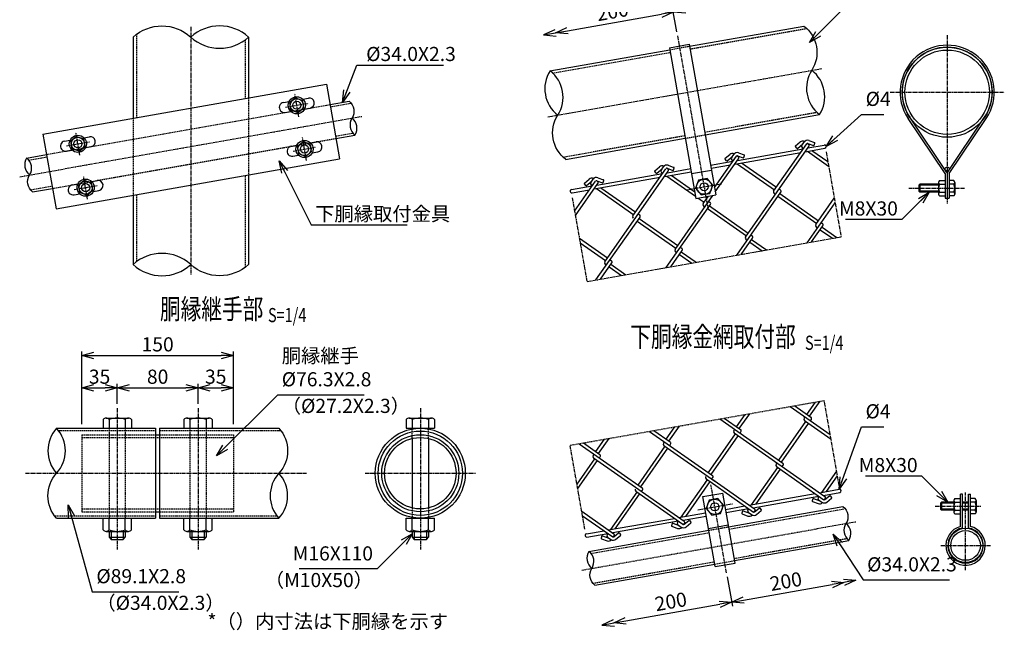
# Model space of a CAD drawing. Units: millimetres. Extents: x 875 to 7296, y -45 to 6703.
# Drawn here: x 926 to 1901, y 285 to 889 of the extents above; entities that cross this region are included whole.
import ezdxf
from ezdxf.enums import TextEntityAlignment as Align

# ---------------------------------------------------------------- set-up
doc = ezdxf.new("R2010")
doc.units = ezdxf.units.MM
doc.header["$LTSCALE"] = 0.2
doc.linetypes.add('CENTER2', pattern=[28.575, 19.05, -3.175, 3.175, -3.175])
doc.linetypes.add('DASHED2', pattern=[9.525, 6.35, -3.175])
for name, color, linetype in [('CENTER', 6, 'CENTER2'), ('DASH', 30, 'DASHED2'), ('L', 7, 'Continuous'), ('M', 82, 'Continuous'), ('TEXT', 150, 'Continuous')]:
    doc.layers.add(name, color=color, linetype=linetype)
doc.styles.add('NCE', font='romans.shx', dxfattribs={"width": 0.8, "bigfont": 'extfont.shx'})
doc.styles.get("Standard").update_dxf_attribs({"font": 'romans.shx', "width": 0.8, "bigfont": 'extfont.shx'})
doc.dimstyles.new('NCE_new_4', dxfattribs={"dimscale": 4, "dimtxt": 3.5, "dimasz": 3, "dimexe": 1, "dimexo": 1, "dimgap": 1, "dimtad": 1, "dimdsep": 46, "dimtxsty": 'NCE', "dimblk": 'OPEN30', "dimcen": 0, "dimclrd": 7, "dimclre": 7, "dimclrt": 256, "dimaunit": 1, "dimadec": 1, "dimazin": 0, "dimtfac": 1, "dimtix": 1, "dimtmove": 2, "dimatfit": 2, "dimldrblk": 'OPEN30', "dimfxl": 1, "dimtolj": 1, "dimtzin": 0, "dimarcsym": 0})

# ---------------------------------------------------------------- blocks, each defined once
blk = doc.blocks.new('_OPEN30')
at = {"color": 0, "linetype": 'ByBlock'}
for p, q in [((-1, 0.268), (0, 0)), ((0, 0), (-1, -0.268)), ((0, 0), (-1, 0))]:
    blk.add_line(p, q, dxfattribs=at)
blk = doc.blocks.new('Title & Scale')
at = {"layer": 'TEXT', "width": 0.75}
blk.add_attdef('図面名', text='', height=5, dxfattribs=at).set_placement((0, 0), align=Align.BOTTOM_RIGHT)
blk.add_attdef('縮尺', text='', height=3.5, dxfattribs=at).set_placement((0, -0.3), align=Align.BOTTOM_LEFT)
blk = doc.blocks.new('Break_Pipe')
blk.add_lwpolyline([(-0.5, 0, -0.388235), (0, 0)], format="xyb")
for centre, start, end in [((0.25, -0.2734), 47.56406, 132.43594), ((0.25, 0.2734), 227.56406, 312.43594)]:
    blk.add_arc(centre, 0.3705, start, end)
blk = doc.blocks.new('*D24')
at = {"layer": 'TEXT', "color": 7, "lineweight": -2}
for p, q in [((1626.57, 337.94), (1631.69, 308.92)), ((1526.19, 294.38), (1619.18, 310.78))]:
    blk.add_line(p, q, dxfattribs=at)
at = {"layer": 'TEXT', "color": 7, "lineweight": -2, "xscale": 12, "yscale": 12, "zscale": 12}
for p, rotation in [((1631, 312.86), 9.999999999998538), ((1514.37, 292.3), 189.9999999999985)]:
    blk.add_blockref('_OPEN30', p, dxfattribs=dict(at, rotation=rotation))
at = {"layer": 'TEXT', "insert": (1570.77, 313.41), "char_height": 14, "attachment_point": 5, "rotation": 10, "style": 'NCE'}
blk.add_mtext('\\A1;200', dxfattribs=at)
blk = doc.blocks.new('*D25')
at = {"layer": 'TEXT', "color": 7, "lineweight": -2}
for p, q in [((1626.57, 337.94), (1631.69, 308.92)), ((1642.81, 314.95), (1730.37, 330.38))]:
    blk.add_line(p, q, dxfattribs=at)
at = {"layer": 'TEXT', "color": 7, "lineweight": -2, "xscale": 12, "yscale": 12, "zscale": 12}
for p, rotation in [((1742.18, 332.47), 9.999999999998538), ((1631, 312.86), 189.9999999999985)]:
    blk.add_blockref('_OPEN30', p, dxfattribs=dict(at, rotation=rotation))
at = {"layer": 'TEXT', "insert": (1684.68, 333.5), "char_height": 14, "attachment_point": 5, "rotation": 10, "style": 'NCE'}
blk.add_mtext('\\A1;200', dxfattribs=at)
blk = doc.blocks.new('*D90')
at = {"layer": 'TEXT', "color": 7, "lineweight": -2}
for p, q in [((987.85, 489.07), (987.85, 529.07)), ((1022.85, 509.07), (1022.85, 529.07)), ((999.85, 525.07), (1010.85, 525.07))]:
    blk.add_line(p, q, dxfattribs=at)
at = {"layer": 'TEXT', "color": 7, "lineweight": -2, "xscale": 12, "yscale": 12, "zscale": 12, "rotation": 180}
blk.add_blockref('_OPEN30', (987.85, 525.07), dxfattribs=at)
at = {"layer": 'TEXT', "color": 7, "lineweight": -2, "xscale": 12, "yscale": 12, "zscale": 12}
blk.add_blockref('_OPEN30', (1022.85, 525.07), dxfattribs=at)
at = {"layer": 'TEXT', "insert": (1005.35, 536.07), "char_height": 14, "attachment_point": 5, "style": 'NCE'}
blk.add_mtext('\\A1;35', dxfattribs=at)
blk = doc.blocks.new('*D91')
at = {"layer": 'TEXT', "color": 7, "lineweight": -2}
for p, q in [((1022.85, 509.07), (1022.85, 529.07)), ((1102.85, 509.07), (1102.85, 529.07)), ((1034.85, 525.07), (1090.85, 525.07))]:
    blk.add_line(p, q, dxfattribs=at)
at = {"layer": 'TEXT', "color": 7, "lineweight": -2, "xscale": 12, "yscale": 12, "zscale": 12, "rotation": 180}
blk.add_blockref('_OPEN30', (1022.85, 525.07), dxfattribs=at)
at = {"layer": 'TEXT', "color": 7, "lineweight": -2, "xscale": 12, "yscale": 12, "zscale": 12}
blk.add_blockref('_OPEN30', (1102.85, 525.07), dxfattribs=at)
at = {"layer": 'TEXT', "insert": (1062.85, 536.07), "char_height": 14, "attachment_point": 5, "style": 'NCE'}
blk.add_mtext('\\A1;80', dxfattribs=at)
blk = doc.blocks.new('*D92')
at = {"layer": 'TEXT', "color": 7, "lineweight": -2}
for p, q in [((1102.85, 509.07), (1102.85, 529.07)), ((1137.85, 489.07), (1137.85, 529.07)), ((1114.85, 525.07), (1125.85, 525.07))]:
    blk.add_line(p, q, dxfattribs=at)
at = {"layer": 'TEXT', "color": 7, "lineweight": -2, "xscale": 12, "yscale": 12, "zscale": 12, "rotation": 180}
blk.add_blockref('_OPEN30', (1102.85, 525.07), dxfattribs=at)
at = {"layer": 'TEXT', "color": 7, "lineweight": -2, "xscale": 12, "yscale": 12, "zscale": 12}
blk.add_blockref('_OPEN30', (1137.85, 525.07), dxfattribs=at)
at = {"layer": 'TEXT', "insert": (1120.35, 536.07), "char_height": 14, "attachment_point": 5, "style": 'NCE'}
blk.add_mtext('\\A1;35', dxfattribs=at)
blk = doc.blocks.new('*D93')
at = {"layer": 'TEXT', "color": 7, "lineweight": -2}
for p, q in [((987.85, 489.07), (987.85, 561.07)), ((999.85, 557.07), (1125.85, 557.07)), ((1137.85, 489.07), (1137.85, 561.07))]:
    blk.add_line(p, q, dxfattribs=at)
at = {"layer": 'TEXT', "color": 7, "lineweight": -2, "xscale": 12, "yscale": 12, "zscale": 12, "rotation": 180}
blk.add_blockref('_OPEN30', (987.85, 557.07), dxfattribs=at)
at = {"layer": 'TEXT', "color": 7, "lineweight": -2, "xscale": 12, "yscale": 12, "zscale": 12}
blk.add_blockref('_OPEN30', (1137.85, 557.07), dxfattribs=at)
at = {"layer": 'TEXT', "insert": (1062.85, 568.07), "char_height": 14, "attachment_point": 5, "style": 'NCE'}
blk.add_mtext('\\A1;150', dxfattribs=at)
blk = doc.blocks.new('*D95')
at = {"layer": 'TEXT', "color": 7, "lineweight": -2}
for p, q in [((1576.75, 877.3), (1572.58, 900.93)), ((1468.47, 878.51), (1561.46, 894.91))]:
    blk.add_line(p, q, dxfattribs=at)
at = {"layer": 'TEXT', "color": 7, "lineweight": -2, "xscale": 12, "yscale": 12, "zscale": 12}
for p, rotation in [((1573.28, 896.99), 9.999999999998602), ((1456.65, 876.43), 189.9999999999986)]:
    blk.add_blockref('_OPEN30', p, dxfattribs=dict(at, rotation=rotation))
at = {"layer": 'TEXT', "insert": (1513.06, 897.54), "char_height": 14, "attachment_point": 5, "rotation": 10, "style": 'NCE'}
blk.add_mtext('\\A1;200', dxfattribs=at)
blk = doc.blocks.new('*D96')
at = {"layer": 'TEXT', "color": 7, "lineweight": -2}
for p, q in [((1585.1, 899.08), (1672.65, 914.51)), ((1576.75, 877.3), (1572.58, 900.93))]:
    blk.add_line(p, q, dxfattribs=at)
at = {"layer": 'TEXT', "color": 7, "lineweight": -2, "xscale": 12, "yscale": 12, "zscale": 12}
for p, rotation in [((1684.47, 916.6), 9.999999999998602), ((1573.28, 896.99), 189.9999999999986)]:
    blk.add_blockref('_OPEN30', p, dxfattribs=dict(at, rotation=rotation))
at = {"layer": 'TEXT', "insert": (1626.96, 917.63), "char_height": 14, "attachment_point": 5, "rotation": 10, "style": 'NCE'}
blk.add_mtext('\\A1;200', dxfattribs=at)

msp = doc.modelspace()

# ---------------------------------------------------------------- linework, layer by layer
at = {"layer": 'CENTER'}
for p, q in [((1095.691, 882.265), (1095.691, 637.076)), ((1577.446, 873.357), (1607.583, 702.444)), ((1844.334, 874.217), (1844.334, 707.667)), ((1449.131, 793.31), (1720.119, 841.092)), ((1202.587, 793.443), (1198.593, 816.094)), ((1787.785, 817.667), (1900.885, 817.667)), ((1189.265, 802.772), (1211.915, 806.766)), ((926.304, 734.065), (1265.078, 793.8)), ((985.929, 755.241), (981.935, 777.891)), ((1210.227, 750.112), (1206.233, 772.762)), ((972.607, 764.569), (995.257, 768.563)), ((1196.905, 759.44), (1219.556, 763.434)), ((1724.514, 758.577), (1739.325, 674.58)), ((993.57, 711.909), (989.576, 734.56)), ((980.247, 721.238), (1002.898, 725.232)), ((1586.841, 721.126), (1621.379, 727.216)), ((1806.334, 722.667), (1861.834, 722.667)), ((1473.249, 713.206), (1487.878, 630.243)), ((1487.878, 630.243), (1739.325, 674.58)), ((1471.182, 468.135), (1722.629, 512.472)), ((1737.44, 428.475), (1722.629, 512.472)), ((1022.846, 505.069), (1022.846, 365.069)), ((1102.846, 505.069), (1102.846, 365.069)), ((1322.918, 505.069), (1322.918, 365.069)), ((1485.81, 385.172), (1471.182, 468.135)), ((932.017, 440.519), (1210.386, 440.519)), ((1268.296, 440.519), (1377.53, 440.519)), ((1625.88, 341.88), (1610.532, 428.919)), ((1862.576, 344.496), (1862.576, 421.44)), ((1597.431, 404.27), (1631.969, 410.36)), ((1832.576, 407.844), (1878.076, 407.844)), ((1482.808, 344.611), (1753.951, 392.421)), ((1838.076, 368.996), (1887.076, 368.996))]:
    msp.add_line(p, q, dxfattribs=at)
at = {"layer": 'DASH'}
for p, q in [((1589.864, 860.519), (1705.082, 880.835)), ((1042.041, 875.137), (1042.041, 792.551)), ((1149.341, 869.393), (1149.341, 811.471)), ((1569.682, 859.803), (1589.378, 863.276)), ((1453.635, 836.498), (1570.168, 857.046)), ((1152.841, 812.088), (1152.841, 735.931)), ((952.794, 755.999), (1233.464, 805.488)), ((1233.864, 803.223), (1254.32, 806.83)), ((1038.541, 791.934), (1038.541, 715.777)), ((1604.364, 778.288), (1715.459, 797.877)), ((958.698, 722.515), (1239.368, 772.005)), ((1238.969, 774.27), (1256.139, 777.297)), ((1464.012, 753.54), (1584.668, 774.815)), ((1585.154, 772.057), (1604.85, 775.53)), ((935.242, 750.568), (953.193, 753.734)), ((1149.339, 735.314), (1149.339, 644.203)), ((937.061, 721.036), (958.299, 724.78)), ((1042.039, 716.394), (1042.039, 649.947)), ((964.938, 482.769), (1060.846, 482.769)), ((987.846, 478.668), (1060.846, 478.668)), ((987.846, 478.668), (987.846, 402.369)), ((1014.846, 485.069), (1014.846, 395.969)), ((1030.846, 485.069), (1030.846, 395.969)), ((1064.846, 482.769), (1184.938, 482.769)), ((1064.846, 478.668), (1137.846, 478.668)), ((1094.846, 485.069), (1094.846, 395.969)), ((1110.846, 485.069), (1110.846, 395.969)), ((1137.846, 478.668), (1137.846, 402.369)), ((1314.918, 475.126), (1314.918, 485.069)), ((1330.918, 475.085), (1330.918, 485.069)), ((987.846, 475.868), (1137.846, 475.868)), ((987.846, 405.169), (1137.846, 405.169)), ((987.846, 402.369), (1060.846, 402.369)), ((1064.846, 402.369), (1137.846, 402.369)), ((1314.918, 405.911), (1314.918, 395.969)), ((1330.918, 405.953), (1330.918, 395.969)), ((1628.394, 385.209), (1743.194, 405.451)), ((960.753, 398.269), (1060.846, 398.269)), ((1064.846, 398.269), (1180.753, 398.269)), ((1491.747, 361.114), (1608.698, 381.736)), ((1608.298, 384.001), (1627.994, 387.474)), ((1633.499, 356.256), (1745.013, 375.918)), ((1493.565, 331.581), (1613.803, 352.783)), ((1614.202, 350.517), (1633.899, 353.99))]:
    msp.add_line(p, q, dxfattribs=at)
at = {"layer": 'M'}
for p, q in [((1589.378, 863.276), (1702.535, 883.229)), ((1038.541, 872.265), (1038.541, 791.934)), ((1152.841, 872.265), (1152.841, 812.088)), ((1451.087, 838.892), (1569.682, 859.803)), ((1569.335, 861.773), (1589.031, 865.246)), ((1569.335, 861.773), (1595.651, 712.525)), ((1589.031, 865.246), (1615.347, 715.998)), ((949.234, 776.187), (1229.904, 825.677)), ((1229.904, 825.677), (1242.928, 751.816)), ((1199.287, 812.155), (1193.536, 807.341)), ((1199.287, 812.155), (1206.338, 809.599)), ((1207.644, 802.196), (1206.338, 809.599)), ((1206.491, 810.886), (1212.032, 811.863)), ((1187.411, 807.522), (1192.952, 808.499)), ((1194.841, 799.939), (1193.536, 807.341)), ((1201.892, 797.383), (1194.841, 799.939)), ((1201.892, 797.383), (1207.644, 802.196)), ((1208.227, 801.038), (1213.768, 802.015)), ((1233.464, 805.488), (1252.277, 808.806)), ((1189.148, 797.674), (1194.689, 798.651)), ((1604.85, 775.53), (1718.007, 795.483)), ((1842.335, 737.119), (1805.684, 791.724)), ((1843.995, 738.234), (1807.344, 792.839)), ((1844.674, 738.234), (1881.325, 792.839)), ((1846.335, 737.119), (1882.985, 791.724)), ((949.234, 776.187), (962.258, 702.327)), ((970.754, 769.32), (976.294, 770.297)), ((982.63, 773.952), (976.878, 769.139)), ((982.63, 773.952), (989.681, 771.396)), ((990.986, 763.994), (989.681, 771.396)), ((989.833, 772.684), (995.374, 773.661)), ((1239.368, 772.005), (1258.182, 775.322)), ((1466.559, 751.146), (1585.154, 772.057)), ((972.49, 759.471), (978.031, 760.448)), ((978.183, 761.736), (976.878, 769.139)), ((985.234, 759.18), (978.183, 761.736)), ((985.234, 759.18), (990.986, 763.994)), ((991.57, 762.836), (997.11, 763.813)), ((1195.052, 764.191), (1200.593, 765.168)), ((1206.928, 768.823), (1201.176, 764.01)), ((1202.482, 756.607), (1201.176, 764.01)), ((1206.928, 768.823), (1213.979, 766.267)), ((1215.284, 758.865), (1213.979, 766.267)), ((1214.131, 767.555), (1219.672, 768.532)), ((1636.778, 750.24), (1701.957, 761.733)), ((1644.635, 674.297), (1707.499, 764.076)), ((1672.528, 719.712), (1705.439, 766.714)), ((1695.57, 762.156), (1694.156, 763.841)), ((1694.217, 764.545), (1698.871, 768.45)), ((1696.274, 762.094), (1701.449, 766.436)), ((1700.421, 765.127), (1702.693, 768.372)), ((1700.817, 762.894), (1702.128, 761.976)), ((1703.812, 758.81), (1723.259, 762.239)), ((1706.165, 766.962), (1707.109, 766.301)), ((1706.414, 762.518), (1722.704, 765.391)), ((1706.476, 766.902), (1712.048, 764.874)), ((1707.551, 769.916), (1713.142, 767.881)), ((1712.689, 765.173), (1713.441, 767.24)), ((933.2, 752.544), (952.794, 755.999)), ((962.258, 702.327), (1242.928, 751.816)), ((1196.788, 754.343), (1202.329, 755.32)), ((1209.533, 754.051), (1202.482, 756.607)), ((1209.533, 754.051), (1215.284, 758.865)), ((1215.868, 757.707), (1221.409, 758.684)), ((1614.047, 723.364), (1635.804, 754.436)), ((1614.833, 718.907), (1637.863, 751.798)), ((1625.933, 749.877), (1624.519, 751.562)), ((1624.581, 752.267), (1629.234, 756.172)), ((1626.637, 749.815), (1631.813, 754.158)), ((1630.784, 752.848), (1633.057, 756.093)), ((1631.181, 750.615), (1632.491, 749.697)), ((1634.176, 746.532), (1699.362, 758.026)), ((1636.529, 754.683), (1637.473, 754.022)), ((1636.839, 754.623), (1642.412, 752.595)), ((1637.915, 757.637), (1643.506, 755.602)), ((1643.053, 752.894), (1643.805, 754.961)), ((1706.079, 759.21), (1726.982, 744.574)), ((1710.536, 759.996), (1726.196, 749.03)), ((1533.256, 695.154), (1566.012, 741.934)), ((1554.943, 739.988), (1559.597, 743.893)), ((1557, 737.536), (1562.175, 741.879)), ((1561.147, 740.569), (1563.419, 743.814)), ((1566.892, 742.404), (1567.836, 741.743)), ((1567.202, 742.344), (1572.774, 740.316)), ((1567.558, 738.034), (1590.442, 742.069)), ((1568.278, 745.358), (1573.869, 743.323)), ((1573.415, 740.615), (1574.168, 742.682)), ((1610.138, 745.542), (1632.321, 749.454)), ((1610.693, 742.391), (1629.725, 745.747)), ((1636.442, 746.931), (1673.449, 721.019)), ((1640.899, 747.717), (1675.284, 723.64)), ((1152.839, 735.931), (1152.839, 647.071)), ((1485.308, 727.709), (1489.961, 731.614)), ((1491.511, 728.29), (1493.784, 731.535)), ((1494.901, 721.974), (1560.089, 733.468)), ((1497.497, 725.681), (1562.684, 737.175)), ((1498.642, 733.08), (1504.233, 731.045)), ((1505.364, 649.741), (1568.228, 739.52)), ((1556.296, 737.598), (1554.882, 739.283)), ((1561.543, 738.336), (1562.854, 737.418)), ((1564.54, 734.253), (1590.997, 738.918)), ((1566.805, 734.652), (1595.262, 714.726)), ((1571.262, 735.438), (1594.477, 719.183)), ((1591.31, 737.145), (1611.006, 740.618)), ((1842.334, 737.119), (1842.334, 712.667)), ((1844.335, 737.667), (1844.335, 712.667)), ((1846.334, 737.119), (1846.334, 712.667)), ((939.104, 719.06), (958.698, 722.515)), ((978.394, 725.988), (983.935, 726.965)), ((990.27, 730.621), (984.519, 725.807)), ((985.824, 718.405), (984.519, 725.807)), ((990.27, 730.621), (997.321, 728.065)), ((998.626, 720.662), (997.321, 728.065)), ((997.474, 729.352), (1003.014, 730.329)), ((1472.438, 721.262), (1493.048, 724.896)), ((1475.581, 699.96), (1496.405, 729.7)), ((1476.366, 695.503), (1498.589, 727.241)), ((1486.66, 725.32), (1485.246, 727.005)), ((1487.365, 725.258), (1492.54, 729.6)), ((1491.908, 726.057), (1493.219, 725.14)), ((1497.169, 722.374), (1534.176, 696.461)), ((1497.256, 730.126), (1498.2, 729.465)), ((1497.566, 730.066), (1503.139, 728.038)), ((1501.626, 723.16), (1536.012, 699.083)), ((1503.78, 728.336), (1504.532, 730.404)), ((1534.358, 728.93), (1534.583, 728.772)), ((1677.906, 721.805), (1679.216, 720.887)), ((1817.334, 726.667), (1816.334, 725.667)), ((1816.334, 725.667), (1816.334, 719.667)), ((1835.834, 725.667), (1816.334, 725.667)), ((1835.834, 726.667), (1817.334, 726.667)), ((1817.334, 726.667), (1817.334, 718.667)), ((1835.834, 728.417), (1835.834, 716.917)), ((1836.834, 730.167), (1842.334, 730.167)), ((1836.834, 726.667), (1842.334, 726.667)), ((1850.834, 730.167), (1846.334, 730.167)), ((1850.834, 726.667), (1846.334, 726.667)), ((1851.834, 728.417), (1851.834, 716.917)), ((980.131, 716.14), (985.671, 717.117)), ((992.875, 715.849), (985.824, 718.405)), ((992.875, 715.849), (998.626, 720.662)), ((999.21, 719.504), (1004.751, 720.481)), ((1038.539, 715.777), (1038.539, 647.071)), ((1472.993, 718.111), (1490.452, 721.189)), ((1574.999, 662.018), (1612.436, 715.485)), ((1595.651, 712.525), (1615.347, 715.998)), ((1597.851, 712.913), (1603.812, 708.739)), ((1602.893, 707.433), (1607.98, 714.699)), ((1635.983, 656.36), (1679.607, 718.662)), ((1672.924, 717.48), (1674.235, 716.562)), ((1676.856, 714.727), (1715.192, 687.883)), ((1678.691, 717.348), (1717.028, 690.505)), ((1714.272, 686.576), (1732.593, 712.741)), ((1835.834, 719.667), (1816.334, 719.667)), ((1816.334, 719.667), (1817.334, 718.667)), ((1835.834, 718.667), (1817.334, 718.667)), ((1836.834, 718.667), (1842.334, 718.667)), ((1836.834, 715.167), (1842.334, 715.167)), ((1842.334, 712.667), (1846.334, 712.667)), ((1850.834, 718.667), (1846.334, 718.667)), ((1850.834, 715.167), (1846.334, 715.167)), ((1566.346, 644.082), (1609.97, 706.384)), ((1603.288, 705.2), (1604.598, 704.283)), ((1607.22, 702.448), (1645.556, 675.604)), ((1608.269, 709.525), (1609.58, 708.608)), ((1609.055, 705.069), (1647.391, 678.225)), ((1705.619, 668.639), (1733.379, 708.284)), ((1496.709, 631.803), (1540.333, 694.104)), ((1538.633, 697.247), (1539.944, 696.329)), ((1539.419, 692.79), (1577.755, 665.947)), ((1537.583, 690.169), (1575.92, 663.326)), ((1710.076, 669.426), (1721.35, 685.527)), ((1714.667, 684.344), (1715.978, 683.426)), ((1719.649, 688.669), (1720.959, 687.752)), ((1720.435, 684.213), (1735.225, 673.856)), ((1480.313, 673.138), (1508.118, 653.668)), ((1640.44, 657.147), (1651.714, 673.248)), ((1650.012, 676.39), (1651.323, 675.472)), ((1718.599, 681.591), (1730.769, 673.07)), ((1481.098, 668.681), (1506.283, 651.047)), ((1580.376, 664.111), (1581.687, 663.193)), ((1645.031, 672.065), (1646.342, 671.147)), ((1648.963, 669.312), (1661.133, 660.791)), ((1650.798, 671.933), (1665.589, 661.577)), ((1570.802, 644.868), (1582.076, 660.969)), ((1575.395, 659.786), (1576.706, 658.869)), ((1579.327, 657.033), (1591.497, 648.512)), ((1581.162, 659.655), (1595.953, 649.298)), ((1501.166, 632.589), (1512.44, 648.691)), ((1505.758, 647.508), (1507.069, 646.59)), ((1509.69, 644.755), (1521.86, 636.233)), ((1510.74, 651.833), (1512.05, 650.915)), ((1511.526, 647.376), (1526.317, 637.019)), ((1693.381, 507.312), (1709.483, 496.038)), ((1705.547, 498.798), (1714.068, 510.967)), ((1708.177, 496.957), (1718.533, 511.748)), ((1635.916, 486.515), (1644.437, 498.685)), ((1638.537, 484.68), (1648.894, 499.471)), ((1688.924, 506.527), (1728.569, 478.767)), ((1008.846, 493.569), (1008.846, 485.069)), ((1011.846, 495.069), (1033.846, 495.069)), ((1014.846, 493.569), (1014.846, 485.069)), ((1030.846, 493.569), (1030.846, 485.069)), ((1036.846, 493.569), (1036.846, 485.069)), ((1088.846, 493.569), (1088.846, 485.069)), ((1091.846, 495.069), (1113.846, 495.069)), ((1094.846, 493.569), (1094.846, 485.069)), ((1110.846, 493.569), (1110.846, 485.069)), ((1116.846, 493.569), (1116.846, 485.069)), ((1308.918, 493.569), (1308.918, 485.069)), ((1311.918, 495.069), (1333.918, 495.069)), ((1314.918, 493.569), (1314.918, 485.069)), ((1330.918, 493.569), (1330.918, 485.069)), ((1336.918, 493.569), (1336.918, 485.069)), ((1619.288, 494.249), (1681.59, 450.625)), ((1623.745, 495.033), (1639.846, 483.759)), ((1677.657, 453.382), (1704.5, 491.718)), ((1680.283, 451.542), (1707.127, 489.879)), ((1702.794, 494.866), (1703.711, 496.176)), ((1703.19, 492.631), (1729.355, 474.31)), ((1708.959, 492.502), (1709.877, 493.813)), ((962.846, 485.069), (1060.846, 485.069)), ((1060.846, 485.069), (1060.846, 395.969)), ((1060.846, 478.668), (1064.846, 478.668)), ((1064.846, 485.069), (1182.846, 485.069)), ((1064.846, 485.069), (1064.846, 395.969)), ((1308.918, 485.069), (1336.918, 485.069)), ((1549.651, 481.969), (1611.953, 438.345)), ((1554.107, 482.754), (1570.209, 471.48)), ((1566.28, 474.236), (1574.801, 486.406)), ((1568.901, 472.401), (1579.258, 487.192)), ((1608.023, 441.101), (1634.866, 479.437)), ((1610.647, 439.264), (1637.491, 477.6)), ((1633.156, 482.588), (1634.073, 483.898)), ((1633.553, 480.352), (1723.332, 417.488)), ((1639.323, 480.223), (1640.241, 481.534)), ((1314.918, 474.968), (1314.918, 406.069)), ((1330.918, 474.935), (1330.918, 406.103)), ((1480.014, 469.689), (1542.316, 426.065)), ((1484.472, 470.475), (1500.573, 459.201)), ((1496.643, 461.957), (1505.165, 474.127)), ((1499.264, 460.122), (1509.621, 474.913)), ((1563.527, 470.304), (1564.444, 471.615)), ((1563.917, 468.074), (1614.489, 432.663)), ((1569.686, 467.944), (1570.604, 469.255)), ((1493.89, 458.025), (1494.808, 459.336)), ((1538.39, 428.819), (1565.234, 467.155)), ((1541.008, 426.986), (1567.851, 465.323)), ((1477.959, 429.695), (1495.593, 454.88)), ((1478.744, 425.238), (1498.214, 453.044)), ((1494.282, 455.794), (1584.061, 392.93)), ((1500.05, 455.665), (1500.968, 456.976)), ((1674.906, 449.447), (1675.824, 450.758)), ((1681.067, 447.087), (1681.984, 448.398)), ((1650.694, 409.295), (1676.608, 446.303)), ((1655.151, 410.081), (1679.229, 444.468)), ((1675.297, 447.216), (1722.299, 414.305)), ((1720.335, 421.575), (1734.97, 442.476)), ((1581.061, 397.017), (1606.971, 434.02)), ((1585.509, 397.802), (1609.587, 432.189)), ((1604.825, 430.961), (1606.97, 434.025)), ((1605.661, 434.938), (1610.033, 431.877)), ((1609.588, 432.188), (1652.663, 402.027)), ((1611.428, 434.806), (1653.696, 405.209)), ((1611.43, 434.809), (1612.348, 436.119)), ((1724.796, 422.361), (1735.759, 438.018)), ((1511.416, 384.737), (1537.331, 421.748)), ((1515.873, 385.523), (1539.953, 419.913)), ((1536.025, 422.659), (1582.746, 389.944)), ((1541.794, 422.529), (1542.712, 423.84)), ((1602.421, 417.335), (1622.117, 420.808)), ((1634.333, 351.528), (1622.117, 420.808)), ((1648.431, 408.896), (1713.616, 420.39)), ((1718.067, 421.175), (1737.513, 424.604)), ((1721.779, 418.58), (1738.069, 421.452)), ((1857.576, 387.844), (1857.576, 419.844)), ((1859.576, 419.844), (1857.576, 419.844)), ((1859.576, 386.237), (1859.576, 419.844)), ((1865.576, 386.237), (1865.576, 419.844)), ((1865.576, 419.844), (1867.576, 419.844)), ((1867.576, 387.844), (1867.576, 419.844)), ((1614.636, 348.055), (1602.421, 417.335)), ((1652.143, 406.301), (1717.323, 417.794)), ((1711.458, 415.211), (1710.706, 413.144)), ((1711.004, 412.503), (1716.713, 410.425)), ((1712.099, 415.51), (1718.447, 413.199)), ((1716.641, 416.312), (1717.559, 417.623)), ((1717.033, 414.079), (1720.278, 411.806)), ((1723.058, 414.319), (1723.719, 415.263)), ((1723.33, 414.481), (1727.872, 418.293)), ((1725.371, 412.017), (1729.929, 415.842)), ((1728.577, 418.231), (1729.991, 416.546)), ((1838.576, 411.844), (1837.576, 410.844)), ((1837.576, 410.844), (1837.576, 404.844)), ((1851.076, 410.844), (1837.576, 410.844)), ((1851.076, 411.844), (1838.576, 411.844)), ((1838.576, 411.844), (1838.576, 403.844)), ((1851.076, 413.594), (1851.076, 402.094)), ((1852.076, 415.344), (1857.576, 415.344)), ((1852.076, 411.844), (1857.576, 411.844)), ((1865.576, 411.844), (1859.576, 411.844)), ((1865.576, 410.844), (1859.576, 410.844)), ((1872.076, 415.344), (1867.576, 415.344)), ((1872.076, 411.844), (1867.576, 411.844)), ((1873.076, 413.594), (1873.076, 402.094)), ((1060.846, 402.369), (1064.846, 402.369)), ((1482.686, 402.875), (1514.424, 380.652)), ((1578.795, 396.617), (1605.251, 401.282)), ((1624.947, 404.755), (1643.979, 408.111)), ((1625.503, 401.604), (1647.686, 405.516)), ((1627.994, 387.474), (1741.151, 407.427)), ((1641.822, 402.932), (1641.069, 400.865)), ((1641.368, 400.224), (1647.076, 398.146)), ((1642.462, 403.231), (1648.811, 400.921)), ((1647.005, 404.034), (1647.923, 405.344)), ((1647.396, 401.8), (1650.641, 399.528)), ((1653.422, 402.04), (1654.083, 402.984)), ((1653.693, 402.202), (1658.236, 406.014)), ((1655.735, 399.738), (1660.293, 403.563)), ((1658.94, 405.952), (1660.355, 404.267)), ((1851.076, 404.844), (1837.576, 404.844)), ((1837.576, 404.844), (1838.576, 403.844)), ((1851.076, 403.844), (1838.576, 403.844)), ((1852.076, 403.844), (1857.576, 403.844)), ((1852.076, 400.344), (1857.576, 400.344)), ((1865.576, 404.844), (1859.576, 404.844)), ((1865.576, 403.844), (1859.576, 403.844)), ((1872.076, 403.844), (1867.576, 403.844)), ((1872.076, 400.344), (1867.576, 400.344)), ((962.846, 395.969), (1060.846, 395.969)), ((1008.846, 384.469), (1008.846, 395.969)), ((1014.846, 384.469), (1014.846, 395.969)), ((1030.846, 384.469), (1030.846, 395.969)), ((1036.846, 384.469), (1036.846, 395.969)), ((1064.846, 395.969), (1182.846, 395.969)), ((1088.846, 384.469), (1088.846, 395.969)), ((1094.846, 384.469), (1094.846, 395.969)), ((1110.846, 384.469), (1110.846, 395.969)), ((1116.846, 384.469), (1116.846, 395.969)), ((1308.918, 384.469), (1308.918, 395.969)), ((1308.918, 395.969), (1336.918, 395.969)), ((1314.918, 384.469), (1314.918, 395.969)), ((1330.918, 384.469), (1330.918, 395.969)), ((1336.918, 384.469), (1336.918, 395.969)), ((1483.472, 398.418), (1513.39, 377.469)), ((1509.158, 384.339), (1574.343, 395.832)), ((1513.287, 381.817), (1578.05, 393.237)), ((1548.605, 391.296), (1548.762, 391.521)), ((1548.61, 391.298), (1548.768, 391.523)), ((1572.184, 390.653), (1571.432, 388.586)), ((1572.825, 390.952), (1579.173, 388.642)), ((1577.368, 391.755), (1578.285, 393.065)), ((1582.923, 394.096), (1605.807, 398.131)), ((1583.785, 389.761), (1584.446, 390.705)), ((1584.056, 389.923), (1588.599, 393.735)), ((1586.097, 387.459), (1590.655, 391.284)), ((1589.303, 393.674), (1590.717, 391.988)), ((1011.846, 382.969), (1033.846, 382.969)), ((1014.846, 382.969), (1014.846, 377.069)), ((1016.846, 382.969), (1016.846, 375.069)), ((1028.846, 382.969), (1028.846, 375.069)), ((1030.846, 382.969), (1030.846, 377.069)), ((1091.846, 382.969), (1113.846, 382.969)), ((1094.846, 382.969), (1094.846, 377.069)), ((1096.846, 382.969), (1096.846, 375.069)), ((1108.846, 382.969), (1108.846, 375.069)), ((1110.846, 382.969), (1110.846, 377.069)), ((1311.918, 382.969), (1333.918, 382.969)), ((1314.918, 382.969), (1314.918, 377.069)), ((1316.918, 382.969), (1316.918, 375.069)), ((1328.918, 382.969), (1328.918, 375.069)), ((1330.918, 382.969), (1330.918, 377.069)), ((1487.247, 380.475), (1504.706, 383.554)), ((1487.803, 377.324), (1508.413, 380.958)), ((1489.704, 363.09), (1608.298, 384.001)), ((1507.732, 379.476), (1508.65, 380.787)), ((1514.42, 377.645), (1518.963, 381.456)), ((1519.667, 381.395), (1521.082, 379.71)), ((1571.73, 387.945), (1577.439, 385.868)), ((1577.759, 389.521), (1581.004, 387.249)), ((1607.977, 385.821), (1627.674, 389.294)), ((1014.846, 377.069), (1016.846, 375.069)), ((1014.846, 377.069), (1030.846, 377.069)), ((1016.846, 375.069), (1028.846, 375.069)), ((1028.846, 375.069), (1030.846, 377.069)), ((1094.846, 377.069), (1096.846, 375.069)), ((1094.846, 377.069), (1110.846, 377.069)), ((1096.846, 375.069), (1108.846, 375.069)), ((1108.846, 375.069), (1110.846, 377.069)), ((1314.918, 377.069), (1316.918, 375.069)), ((1314.918, 377.069), (1330.918, 377.069)), ((1316.918, 375.069), (1328.918, 375.069)), ((1328.918, 375.069), (1330.918, 377.069)), ((1502.549, 378.375), (1501.796, 376.307)), ((1502.095, 375.667), (1507.804, 373.589)), ((1503.189, 378.674), (1509.538, 376.363)), ((1508.123, 377.242), (1511.368, 374.97)), ((1514.149, 377.482), (1514.81, 378.426)), ((1516.462, 375.18), (1521.02, 379.005)), ((1633.899, 353.99), (1747.055, 373.943)), ((1614.636, 348.055), (1634.333, 351.528)), ((1495.608, 329.606), (1614.202, 350.517))]:
    msp.add_line(p, q, dxfattribs=at)
for points in [[(1598.196, 730.744), (1595.234, 722.606), (1600.801, 715.972), (1609.329, 717.476), (1612.291, 725.614), (1606.725, 732.248)], [(1608.786, 413.888), (1605.824, 405.75), (1611.391, 399.116), (1619.919, 400.619), (1622.881, 408.757), (1617.315, 415.392)]]:
    msp.add_lwpolyline(points, close=True, dxfattribs=at)
for centre, radius in [((1844.335, 817.667), 44.55), ((1844.335, 817.667), 41.75), ((1200.59, 804.769), 8.5), ((1200.59, 804.769), 6.5), ((1200.59, 804.769), 4), ((983.932, 766.566), 8.5), ((983.932, 766.566), 6.5), ((983.932, 766.566), 4), ((1208.23, 761.437), 8.5), ((1208.23, 761.437), 6.5), ((1208.23, 761.437), 4), ((1844.334, 741.598), 2), ((991.573, 723.235), 8.5), ((1603.763, 724.11), 7.5), ((991.573, 723.235), 6.5), ((991.573, 723.235), 4), ((1603.763, 724.11), 4), ((1322.846, 440.519), 44.55), ((1322.846, 440.519), 41.75), ((1322.846, 440.519), 38.15), ((1322.846, 440.519), 35.35), ((1614.353, 407.254), 7.5), ((1614.353, 407.254), 4), ((1862.576, 368.996), 17), ((1862.576, 368.996), 14.7)]:
    msp.add_circle(centre, radius, dxfattribs=at)
for centre, radius, start, end in [((1844.335, 817.667), 46.55, 326.130567, 213.869433), ((1844.335, 817.667), 44.55, 326.130567, 213.869433), ((1212.9, 806.939), 5, 279.999963, 99.999927), ((1188.28, 802.598), 5, 99.999927, 279.999946), ((996.242, 768.737), 5, 279.999963, 99.999927), ((1706.134, 765.962), 4.2, 70, 144.999998), ((971.622, 764.396), 5, 99.999927, 279.999946), ((1195.92, 759.267), 5, 99.999982, 280.000001), ((1220.54, 763.608), 5, 280.000018, 99.999982), ((1694.538, 764.162), 0.5, 129.999982, 219.999964), ((1695.953, 762.477), 0.5, 219.999981, 310.000018), ((1701.442, 765.386), 4, 63.80411, 130), ((1701.736, 764.206), 1.6, 145.000069, 234.999873), ((1706.134, 765.962), 1, 70, 144.999998), ((1706.193, 764.992), 1.6, 324.999999, 55.000097), ((1712.219, 765.344), 0.5, 250.000018, 340), ((1712.971, 767.411), 0.5, 340, 69.999982), ((1722.981, 763.815), 1.6, 280.000018, 99.999982), ((1624.902, 751.884), 0.5, 129.999982, 219.999964), ((1631.806, 753.107), 4, 63.80411, 130), ((1632.1, 751.928), 1.6, 145.000069, 234.999873), ((1636.497, 753.684), 4.2, 70, 144.999998), ((1636.497, 753.684), 1, 70, 144.999998), ((1636.557, 752.713), 1.6, 324.999999, 55.000097), ((1642.583, 753.065), 0.5, 250.000018, 340), ((1643.335, 755.132), 0.5, 340, 69.999982), ((1562.168, 740.828), 4, 63.80411, 130), ((1566.86, 741.405), 4.2, 70, 144.999998), ((1566.86, 741.405), 1, 70, 144.999998), ((1566.919, 740.435), 1.6, 324.999999, 55.000097), ((1573.698, 742.853), 0.5, 340, 69.999982), ((1626.316, 750.198), 0.5, 219.999981, 310.000018), ((1492.533, 728.55), 4, 63.80411, 130), ((1497.224, 729.126), 4.2, 70, 144.999998), ((1504.062, 730.575), 0.5, 340, 69.999982), ((1555.265, 739.605), 0.5, 129.999982, 219.999964), ((1556.679, 737.919), 0.5, 219.999981, 310.000018), ((1562.463, 739.649), 1.6, 145.000069, 234.999873), ((1572.945, 740.786), 0.5, 250.000018, 340), ((979.263, 721.064), 5, 99.999982, 280.000001), ((1003.883, 725.405), 5, 280.000018, 99.999982), ((1472.716, 719.686), 1.6, 99.999982, 280.000001), ((1485.629, 727.326), 0.5, 129.999982, 219.999964), ((1487.043, 725.641), 0.5, 219.999981, 310.000018), ((1492.827, 727.37), 1.6, 145.000069, 234.999873), ((1497.224, 729.126), 1, 70, 144.999998), ((1497.284, 728.156), 1.6, 324.999999, 55.000097), ((1503.31, 728.507), 0.5, 250.000018, 340), ((1837.865, 728.417), 2.031, 120.510237, 239.489763), ((1844.334, 722.667), 8.5, 151.927513, 208.072487), ((1849.803, 728.417), 2.031, 300.510237, 59.489763), ((1843.334, 722.667), 8.5, 331.927513, 28.072487), ((1673.843, 718.792), 1.6, 145.000014, 234.999969), ((1678.3, 719.578), 1.6, 324.999999, 55.000001), ((1837.865, 716.917), 2.031, 120.510237, 239.489763), ((1849.803, 716.917), 2.031, 300.510237, 59.489763), ((1604.207, 706.513), 1.6, 145.000082, 234.999873), ((1608.664, 707.299), 1.6, 324.999961, 55.000005), ((1534.57, 694.234), 1.6, 145.000014, 234.999969), ((1539.027, 695.02), 1.6, 324.999999, 55.000001), ((1715.587, 685.656), 1.6, 145.000014, 234.999969), ((1720.044, 686.442), 1.6, 324.999999, 55.000001), ((1645.95, 673.378), 1.6, 145.000069, 235.00001), ((1650.407, 674.164), 1.6, 324.999903, 55.000001), ((1580.771, 661.885), 1.6, 324.999903, 55.000097), ((1576.314, 661.099), 1.6, 145.000014, 234.999873), ((1506.677, 648.82), 1.6, 145.000014, 234.999969), ((1511.134, 649.606), 1.6, 324.999999, 55.000001), ((1011.846, 491.319), 3.75, 36.869898, 143.130102), ((1022.846, 472.985), 22.083, 68.760689, 111.239311), ((1033.846, 491.319), 3.75, 36.869898, 143.130102), ((1091.846, 491.319), 3.75, 36.869898, 143.130102), ((1102.846, 472.985), 22.083, 68.760689, 111.239311), ((1113.846, 491.319), 3.75, 36.869898, 143.130102), ((1311.918, 491.319), 3.75, 36.869898, 143.130102), ((1322.918, 472.985), 22.083, 68.760689, 111.239311), ((1333.918, 491.319), 3.75, 36.869898, 143.130102), ((1704.111, 493.944), 1.6, 144.999946, 234.9999), ((1708.567, 494.73), 1.6, 324.999954, 54.999957), ((1634.474, 481.665), 1.6, 144.999946, 234.999887), ((1638.931, 482.451), 1.6, 324.999954, 55.000052), ((1564.838, 469.386), 1.6, 145.000055, 234.999914), ((1569.294, 470.172), 1.6, 324.999845, 55.000039), ((1499.658, 457.893), 1.6, 324.999954, 54.999957), ((1495.201, 457.108), 1.6, 144.999946, 234.9999), ((1676.218, 448.53), 1.6, 144.999946, 234.9999), ((1680.674, 449.315), 1.6, 324.999954, 54.999957), ((1606.581, 436.251), 1.6, 145.000055, 234.999846), ((1611.038, 437.037), 1.6, 324.999927, 54.999971), ((1536.945, 423.972), 1.6, 144.999946, 234.9999), ((1541.401, 424.758), 1.6, 324.999954, 54.999957), ((1737.791, 423.028), 1.6, 279.999963, 99.999927), ((1711.175, 412.973), 0.5, 160.000036, 250.000018), ((1711.928, 415.04), 0.5, 69.999982, 160.000019), ((1717.954, 415.393), 1.6, 145.000127, 234.999931), ((1718.081, 414.184), 4, 250, 316.19589), ((1722.687, 415.247), 4.2, 235.000002, 310), ((1722.687, 415.247), 1, 235.000002, 310), ((1722.411, 416.179), 1.6, 324.999903, 55.000001), ((1728.194, 417.91), 0.5, 40, 129.999982), ((1729.608, 416.224), 0.5, 310.000018, 40), ((1853.107, 413.594), 2.031, 120.510237, 239.489763), ((1859.576, 407.844), 8.5, 151.927513, 208.072487), ((1871.045, 413.594), 2.031, 300.510237, 59.489763), ((1864.576, 407.844), 8.5, 331.927513, 28.072487), ((1641.539, 400.694), 0.5, 160.000036, 250.000018), ((1642.291, 402.761), 0.5, 69.999982, 160.000019), ((1648.318, 403.114), 1.6, 145.000127, 234.999931), ((1653.051, 402.968), 4.2, 235.000002, 310), ((1653.051, 402.968), 1, 235.000002, 310), ((1652.774, 403.9), 1.6, 324.999903, 55.000001), ((1658.557, 405.631), 0.5, 40, 129.999982), ((1659.971, 403.946), 0.5, 310.000018, 40), ((1853.107, 402.094), 2.031, 120.510237, 239.489763), ((1871.045, 402.094), 2.031, 300.510237, 59.489763), ((1572.654, 390.482), 0.5, 69.999982, 160.000019), ((1578.68, 390.836), 1.6, 145.000127, 234.999931), ((1583.413, 390.69), 1, 235.000002, 310), ((1583.137, 391.621), 1.6, 324.999903, 55.000001), ((1588.92, 393.352), 0.5, 40, 129.999982), ((1590.334, 391.667), 0.5, 310.000018, 40), ((1648.445, 401.905), 4, 250, 316.19589), ((1011.846, 386.719), 3.75, 216.869898, 323.130102), ((1022.846, 405.052), 22.083, 248.760689, 291.239311), ((1033.846, 386.719), 3.75, 216.869898, 323.130102), ((1091.846, 386.719), 3.75, 216.869898, 323.130102), ((1102.846, 405.052), 22.083, 248.760689, 291.239311), ((1113.846, 386.719), 3.75, 216.869898, 323.130102), ((1311.918, 386.719), 3.75, 216.869898, 323.130102), ((1322.918, 405.052), 22.083, 248.760689, 291.239311), ((1333.918, 386.719), 3.75, 216.869898, 323.130102), ((1487.525, 378.9), 1.6, 99.999927, 279.999946), ((1513.501, 379.343), 1.6, 324.999903, 55.000001), ((1519.284, 381.073), 0.5, 40, 129.999982), ((1571.902, 388.415), 0.5, 160.000036, 250.000018), ((1578.807, 389.626), 4, 250, 316.19589), ((1583.413, 390.69), 4.2, 235.000002, 310), ((1862.576, 368.996), 19.5, 104.85718, 0), ((1862.576, 368.996), 17.5, 99.87089, 80.12911), ((1862.576, 368.996), 19.5, 0, 75.142838), ((1502.266, 376.136), 0.5, 160.000036, 250.000018), ((1503.018, 378.204), 0.5, 69.999982, 160.000019), ((1509.045, 378.557), 1.6, 145.000127, 234.999931), ((1509.172, 377.348), 4, 250, 316.19589), ((1513.778, 378.411), 4.2, 235.000002, 310), ((1513.778, 378.411), 1, 235.000002, 310), ((1520.698, 379.388), 0.5, 310.000018, 40)]:
    msp.add_arc(centre, radius, start, end, dxfattribs=at)

# ---------------------------------------------------------------- block references
at = {"layer": 'L', "xscale": 114.3, "yscale": 114.3, "zscale": 114.3}
msp.add_blockref('Break_Pipe', (1095.691, 872.265), dxfattribs=at)
at = {"layer": 'L'}
for name, p, xscale, yscale, zscale, rotation in [('_OPEN30', (1444.836, 874.345), -12, 12, 12, 10), ('Break_Pipe', (1710.271, 839.356), 89.09999999999991, 89.09999999999991, 89.09999999999991, 280), ('Break_Pipe', (1458.979, 795.046), 89.09999999999991, 89.09999999999991, 89.09999999999991, 100), ('Break_Pipe', (1255.229, 792.064), 34, 34, 34, 280), ('Break_Pipe', (936.152, 735.802), 34, 34, 34, 99.99999999999996), ('Break_Pipe', (1095.692, 647.075), 114.3, 114.3, 114.3, 180), ('Break_Pipe', (962.846, 440.519), 89.09999999999991, 89.09999999999991, 89.09999999999991, 90), ('Break_Pipe', (1182.846, 440.519), 89.09999999999991, 89.09999999999991, 89.09999999999991, 270), ('Break_Pipe', (1744.103, 390.685), 34, 34, 34, 280), ('Break_Pipe', (1492.656, 346.348), 34, 34, 34, 99.99999999999996), ('_OPEN30', (1754.001, 334.551), 12, 12, 12, 9.999999999999963), ('_OPEN30', (1502.554, 290.214), -12, 12, 12, 9.999999999999963)]:
    msp.add_blockref(name, p, dxfattribs=dict(at, xscale=xscale, yscale=yscale, zscale=zscale, rotation=rotation))
at = {"layer": 'TEXT', "xscale": 4, "yscale": 4, "zscale": 4}
for p, values in [((1172.068, 586.882), {'図面名': '%%U胴縁継手部 ', '縮尺': '%%US=1/4'}), ((1703.615, 559.472), {'図面名': '%%U下胴縁金網取付部  ', '縮尺': '%%US=1/4'})]:
    msp.add_blockref('Title & Scale', p, dxfattribs=at).add_auto_attribs(values)

# ---------------------------------------------------------------- texts
at = {"layer": 'TEXT', "char_height": 14, "style": 'NCE'}
for s, insert, attachment_point in [('%%C34.0X2.3', (1269.247, 862.526), 1), ('%%C4', (1763.63, 799.727), 7), ('\\A1;下胴縁取付金具', (1218.75, 690.303), 7), ('\\A1;M8X30', (1795.537, 695.62), 9), ('胴縁継手\\P%%C76.3X2.8', (1185.696, 522.162), 7), ('\\A1;', (1167.044, 543.974), 7), ('（%%C27.2X2.3）', (1185.696, 514.162), 1), ('%%C4', (1763.537, 490.442), 7), ('\\A1;M8X30', (1815.087, 441.582), 9), ('M16X110', (1275.993, 349.744), 9), ('%%C34.0X2.3', (1765.093, 338.935), 7), ('%%C89.1X2.8', (1002.192, 327.216), 7), ('（M10X50）', (1275.993, 341.744), 3), ('（%%C34.0X2.3）', (1002.192, 319.216), 1), ('*（）内寸法は下胴縁を示す', (1112.191, 282.471), 7)]:
    msp.add_mtext(s, dxfattribs=dict(at, insert=insert, attachment_point=attachment_point))

# ---------------------------------------------------------------- dimensions: what is measured, and where the dimension line sits
at = {"layer": 'TEXT'}
for base, p1, p2, picture, middle in [((1684.466, 916.598), (1577.446, 873.357), (1684.466, 916.598), '*D96', (1626.962, 917.628)), ((1573.279, 896.993), (1456.654, 876.429), (1577.446, 873.357), '*D95', (1513.056, 897.544)), ((1630.996, 312.862), (1514.372, 292.298), (1625.88, 341.88), '*D24', (1570.774, 313.412)), ((1742.183, 332.467), (1625.88, 341.88), (1742.183, 332.467), '*D25', (1684.68, 333.497))]:
    dim = msp.add_linear_dim(base=base, p1=p1, p2=p2, angle=10, text='200', dimstyle='NCE_new_4', dxfattribs=at)
    dim.commit()
    dim.dimension.update_dxf_attribs({"geometry": picture, "text_midpoint": middle})
for base, p1, p2, picture, middle in [((1137.846, 557.069), (987.846, 485.069), (1137.846, 485.069), '*D93', (1062.846, 568.069)), ((1022.846, 525.069), (987.846, 485.069), (1022.846, 505.069), '*D90', (1005.346, 536.069)), ((1102.846, 525.069), (1022.846, 505.069), (1102.846, 505.069), '*D91', (1062.846, 536.069)), ((1137.846, 525.069), (1102.846, 505.069), (1137.846, 485.069), '*D92', (1120.346, 536.069))]:
    dim = msp.add_linear_dim(base=base, p1=p1, p2=p2, dimstyle='NCE_new_4', dxfattribs=at)
    dim.commit()
    dim.dimension.update_dxf_attribs({"geometry": picture, "text_midpoint": middle})

# ---------------------------------------------------------------- leaders
at = {"layer": 'TEXT', "annotation_type": 0, "has_hookline": 1}
for points, hookline_direction, text_width in [([(1708.062, 866.915), (1744.733, 903.585), (1744.734, 903.585)], 0, 81.6), ([(1245.862, 807.598), (1260.126, 844.526), (1260.126, 844.526)], 0, 81.6), ([(1724.557, 764.093), (1759.629, 795.727), (1759.63, 795.727)], 0, 18.133), ([(1183.195, 749.629), (1214.75, 686.303), (1214.75, 686.303)], 0, 91.093), ([(1826.584, 718.667), (1799.538, 691.62), (1799.537, 691.62)], 1, 51.733), ([(1121.202, 457.668), (1181.695, 518.162), (1181.696, 518.162)], 0, 81.6), ([(1737.513, 424.604), (1759.536, 486.442), (1759.537, 486.442)], 0, 18.133), ([(1844.826, 411.844), (1819.088, 437.582), (1819.087, 437.582)], 1, 51.733), ([(974.379, 409.201), (998.191, 323.216), (998.192, 323.216)], 0, 81.6), ([(1314.918, 380.669), (1279.994, 345.744), (1279.993, 345.744)], 1, 73.067), ([(1731.506, 380.076), (1761.092, 334.935), (1761.093, 334.935)], 0, 81.6)]:
    msp.add_leader(points, dimstyle='NCE_new_4', override={"dimgap": 1, "dimtad": 1}, dxfattribs=dict(at, hookline_direction=hookline_direction, text_width=text_width))

doc.saveas('drawing.dxf')
